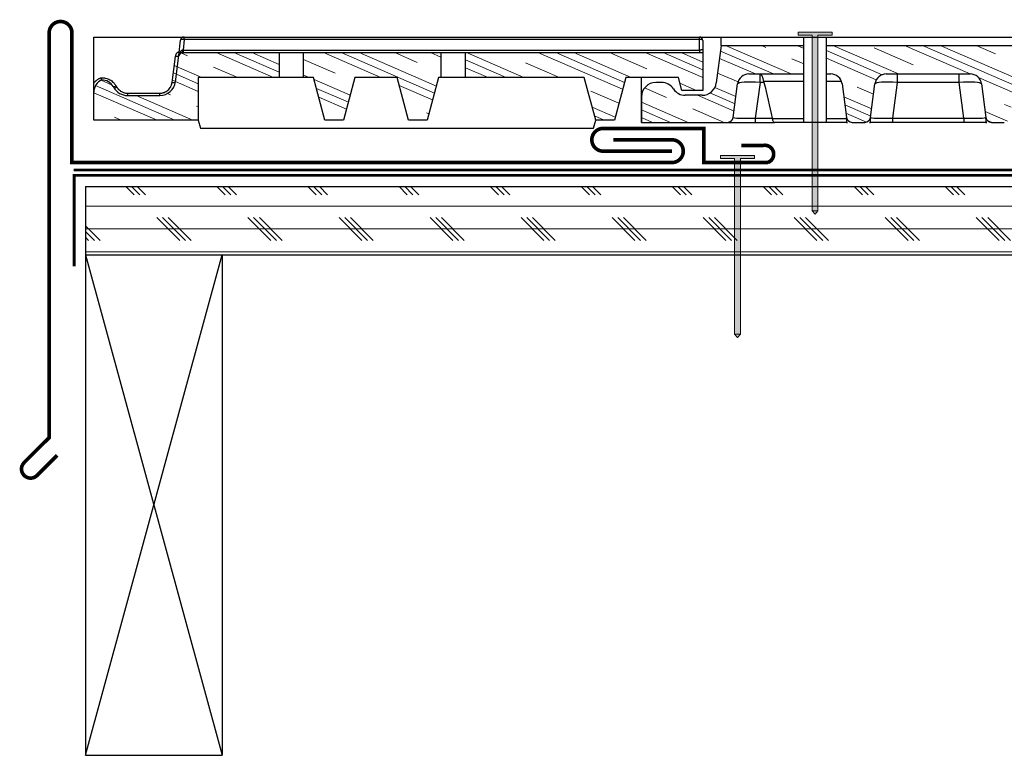
# Model space of a CAD drawing. Units: inches. Extents: x 29.2 to 52.5, y 27.2 to 35.3.
import ezdxf

# ---------------------------------------------------------------- set-up
doc = ezdxf.new("R2010")
doc.units = ezdxf.units.IN
doc.header["$LTSCALE"] = 0.375
doc.header["$MEASUREMENT"] = 0
for name, color, linetype, lineweight in [('CLAY TILE', 2, 'Continuous', 25), ('CLAY TILE HATCH', 8, 'Continuous', 5), ('DIMS', 7, 'Continuous', 13), ('DRIP EDGE', 6, 'Continuous', 15), ('FASTENER', 42, 'Continuous', 13), ('ROOF STRUCTURE HATCH', 8, 'Continuous', 9), ('WP UNDERLAYMENT', 5, 'Continuous', 13)]:
    doc.layers.add(name, color=color, linetype=linetype, lineweight=lineweight)
doc.layers.add('ROOF STRUCTURE', color=1, linetype='Continuous')

# ---------------------------------------------------------------- blocks, each defined once
blk = doc.blocks.new('FASTENER')
at = {"layer": 'FASTENER'}
h = blk.add_hatch(color=256, dxfattribs=at)
h.dxf.hatch_style = 1
edge = h.paths.add_edge_path()
edge.add_line((-0.03124995824119026, -1.960987040352556), (-0.0312500428973479, -0.03124998057418793))
edge.add_line((-0.0312500428973479, -0.03124998057418793), (-0.1875000062035994, -0.03124999403426898))
edge.add_line((-0.1875000062035994, -0.03124999403426898), (-0.1874999822495624, -2.101046447933186e-09))
edge.add_line((-0.1874999822495624, -2.101046447933186e-09), (0.1874999822495695, 2.101046447933186e-09))
edge.add_line((0.1874999822495695, 2.101046447933186e-09), (0.1875000123154891, -0.03124977011118091))
edge.add_line((0.1875000123154891, -0.03124977011118091), (0.03125000043525006, -0.03124978357126551))
edge.add_line((0.03125000043525006, -0.03124978357126551), (0.03125000043525006, -1.960987034240496))
edge.add_line((0.03125000043525006, -1.960987034240496), (7.105427357601002e-15, -2.000000002101046))
edge.add_line((7.105427357601002e-15, -2.000000002101046), (-0.03125000043523585, -1.960987034240496))
blk.add_line((0.03125000043525006, -1.960987034240496), (-0.03124995824119026, -1.960987040352556), dxfattribs=at)
blk.add_lwpolyline([(-0.03124995824119026, -1.960987040352556), (-0.0312500428973479, -0.03124998057418793), (-0.1875000062035994, -0.03124999403426898), (-0.1874999822495624, -2.101046447933186e-09), (0.1874999822495695, 2.101046447933186e-09), (0.1875000123154891, -0.03124977011118091), (0.03125000043525006, -0.03124978357126551), (0.03125000043525006, -1.960987034240496), (7.105427357601002e-15, -2.000000002101046), (-0.03125000043523585, -1.960987034240496)], dxfattribs=at)

msp = doc.modelspace()

# ---------------------------------------------------------------- hatches: boundary and pattern name
at = {"layer": 'CLAY TILE HATCH'}
h = msp.add_hatch(dxfattribs=at)
h.set_pattern_fill('CLAY', color=256, scale=2.5, angle=-23.4344950749939, style=0)
h.set_pattern_definition([(336.5655049250061, (-40.79177943227491, 5.921646728259574), (0.1864220415069943, 0.4300853228608998), []), (336.5655049250061, (-40.76070909202376, 5.993327615403057), (0.1864220415069943, 0.4300853228608998), []), (336.5655049250061, (-40.72963875177258, 6.06500850254654), (0.1864220415069943, 0.4300853228608998), []), (336.5655049250061, (-40.66749807127026, 6.208370276833506), (0.1864220415069943, 0.4300853228608998), [0.46875, -0.3125])])
edge = h.paths.add_edge_path()
edge.add_line((30.72908676361904, 34.46713093388829), (30.37537306861905, 34.46713093388829))
edge.add_arc((30.37537306861905, 34.64189243388829), 0.1747615000000035, 209.9999995869115, 270, ccw=False)
edge.add_line((30.22402516938558, 34.55451168497947), (30.21744232853141, 34.56591349998686))
edge.add_arc((30.09241943661903, 34.49373150088827), 0.1443640000000115, 29.99999958689673, 89.9999994005685)
edge.add_arc((30.14909437561904, 34.50532157288828), 0.1443640000000226, 113.1153537762957, 180)
edge.add_line((30.00473037561901, 34.50532157288828), (30.00473037561904, 34.19738683888829))
edge.add_line((30.00473037561904, 34.19738683888829), (31.15209257961903, 34.19738683888829))
edge.add_line((31.15209257961903, 34.19738683888829), (31.15209257961903, 34.6646899888883))
edge.add_line((31.15209257961903, 34.6646899888883), (32.03920872161905, 34.6646899888883))
edge.add_line((32.03920872161905, 34.6646899888883), (32.03920872161905, 34.9382332958883))
edge.add_line((32.03920872161905, 34.9382332958883), (30.97770894938683, 34.9382332958883))
edge.add_arc((30.97771381061904, 34.90021229588823), 0.03802100031083356, 90.00732563813506, 174.6549145261183)
edge.add_spline(control_points=[(30.94001778314975, 34.90517273819302), (30.93958435793503, 34.90189443673483), (30.93530067898688, 34.89914156462433), (30.92132378664835, 34.89616002904659), (30.91170613674944, 34.89594834282587), (30.90203533674001, 34.89707259350167)], knot_values=[0.0001166103227220831, 0.0001166103227220831, 0.0001166103227220831, 0.0001166103227220831, 0.5, 0.5, 1, 1, 1, 1], degree=3, periodic=0)
edge.add_line((30.90203533683414, 34.89707259349356), (30.86437040611855, 34.6109790417382))
edge.add_spline(control_points=[(30.86437040617816, 34.61097904173306), (30.87404120626365, 34.60985479105442), (30.88365885622961, 34.61006647729509), (30.89763737861376, 34.61304836066434), (30.90192142586184, 34.61580216953021), (30.90235315523621, 34.61908148093386)], knot_values=[0, 0, 0, 0, 0.5, 0.5, 1, 1, 1, 1], degree=3, periodic=0)
edge.add_line((30.90235315438824, 34.61908147882857), (30.90235399379002, 34.61908785471812))
edge.add_arc((30.72908676361904, 34.64189243388829), 0.1747615000000004, 270, 352.5021077416036, ccw=False)
h.paths.add_polyline_path([(32.30895281561903, 34.9382332958883), (32.30895281561903, 34.6646899888883), (32.41739088961904, 34.6646899888883), (32.54260439082865, 34.19738683894446), (32.74776187140943, 34.19738683894446), (32.87297537261905, 34.6646899888883), (33.12973037561904, 34.66468998874941), (33.33656411661904, 34.6646899888883), (33.46177761961903, 34.19738683888829), (33.66693509961903, 34.19738683888829), (33.7921485996088, 34.66468998885011), (33.81700399761903, 34.66468998885128), (33.81700399761903, 34.9382332958883)])
h.paths.add_polyline_path([(35.39193813360904, 34.66468998892558), (35.51715163461903, 34.19738683888829), (35.72230911661904, 34.19738683888829), (35.84752261661904, 34.6646899888883), (36.42516344561904, 34.6646899888883), (36.46282929461905, 34.52411912288829), (36.69490754061903, 34.5241191223888), (36.69490754061903, 34.9382332958883), (34.08674809161904, 34.9382332958883), (34.08674809161904, 34.664689988864)])
h = msp.add_hatch(dxfattribs=at)
h.set_pattern_fill('CLAY', color=256, scale=2.5, angle=-23.4344950749939, style=0)
h.set_pattern_definition([(336.5655049250061, (23.65530674904871, 33.96435157430096), (0.1864220415069943, 0.4300853228608998), []), (336.5655049250061, (23.68637708929987, 34.03603246144445), (0.1864220415069943, 0.4300853228608998), []), (336.5655049250061, (23.71744742955105, 34.10771334858793), (0.1864220415069943, 0.4300853228608998), []), (336.5655049250061, (23.77958811005337, 34.25107512287489), (0.1864220415069943, 0.4300853228608998), [0.46875, -0.3125])])
edge = h.paths.add_edge_path()
edge.add_line((37.80210788704705, 34.70375492749973), (37.80210788704705, 35.01625492749973))
edge.add_line((37.80210788704705, 35.01625492749973), (36.89585788704705, 35.01625492749973))
edge.add_line((36.89585788704705, 35.01625492749973), (36.84174611467598, 34.60523520996535))
edge.add_arc((36.68683285508633, 34.62562992749973), 0.1562499999999966, 269.9999999999987, 352.49999999999966, ccw=False)
edge.add_line((36.68683285508633, 34.46937992749974), (36.5013800545068, 34.46937992749973))
edge.add_arc((36.5013800545068, 34.62562992749973), 0.156249999999999, 213.3670129692294, 269.9999999999993, ccw=False)
edge.add_arc((36.24039109999914, 34.45375492749973), 0.1562500000000041, 33.36701296923122, 89.9999999999974)
edge.add_line((36.24039109999914, 34.61000492749974), (36.17710788704705, 34.61000492749973))
edge.add_arc((36.17710788704705, 34.45375492749973), 0.15625, 90, 180)
edge.add_line((36.02085788704705, 34.45375492749973), (36.02085788704705, 34.17250492749973))
edge.add_line((36.02085788704705, 34.17250492749973), (36.96604685811, 34.17250492749974))
edge.add_arc((36.96604685811, 34.23500492749974), 0.06249999999999983, 270.0000000000032, 352.4999999999947)
edge.add_line((37.02801216194587, 34.22684704048598), (37.07648972659272, 34.59507070152725))
edge.add_arc((37.20042033426444, 34.57875492749973), 0.1250000000000028, 90.00000000000159, 172.4999999999991, ccw=False)
edge.add_line((37.20042033426444, 34.70375492749974), (37.80210788704705, 34.70375492749973))
edge = h.paths.add_edge_path()
edge.add_line((44.17710788704705, 34.70274314379), (44.17710788704705, 35.01625492749973))
edge.add_line((44.17710788704704, 35.01625492749973), (38.05210788704705, 35.01625492749973))
edge.add_line((38.05210788704705, 35.01625492749973), (38.05210788704705, 34.70375492749973))
edge.add_line((38.05210788704705, 34.70375492749973), (38.09948005048634, 34.70375492749973))
edge.add_arc((38.09948005048636, 34.57875492749973), 0.1249999999999982, 7.500000000001421, 89.9999999999992, ccw=False)
edge.add_line((38.22341065815808, 34.59507070152724), (38.27188822280494, 34.22684704048598))
edge.add_arc((38.3338535266408, 34.23500492749973), 0.06250000000000283, 187.5000000000016, 269.9999999999968)
edge.add_line((38.3338535266408, 34.17250492749973), (38.47423146876671, 34.17250492749974))
edge.add_arc((38.47423146876671, 34.23500492749974), 0.06250000000000164, 269.9999999999984, 352.4999999999932)
edge.add_line((38.53619677260257, 34.22684704048598), (38.58467433724943, 34.59507070152724))
edge.add_arc((38.70860494492116, 34.57875492749973), 0.1250000000000031, 90.00000000000159, 172.4999999999995, ccw=False)
edge.add_line((38.70860494492116, 34.70375492749974), (39.63073005048637, 34.70375492749973))
edge.add_arc((39.63073005048636, 34.57875492749973), 0.1249999999999982, 7.500000000001421, 89.9999999999992, ccw=False)
edge.add_line((39.75466065815808, 34.59507070152724), (39.80313822280494, 34.22684704048598))
edge.add_arc((39.8651035266408, 34.23500492749973), 0.06250000000000283, 187.5000000000016, 269.9999999999968)
edge.add_line((39.8651035266408, 34.17250492749973), (40.00548146876671, 34.17250492749974))
edge.add_arc((40.00548146876671, 34.23500492749974), 0.06249999999999874, 270.0000000000032, 352.4999999999957)
edge.add_line((40.06744677260256, 34.22684704048598), (40.11592433724942, 34.59507070152725))
edge.add_arc((40.23985494492116, 34.57875492749974), 0.1250000000000017, 90.00000000000159, 172.4999999999995, ccw=False)
edge.add_line((40.23985494492114, 34.70375492749974), (41.78698005048634, 34.70375492749973))
edge.add_arc((41.78698005048636, 34.57875492749973), 0.1250000000000015, 7.500000000002672, 90, ccw=False)
edge.add_line((41.91091065815808, 34.59507070152724), (41.95938822280494, 34.22684704048598))
edge.add_arc((42.0213535266408, 34.23500492749973), 0.06250000000000283, 187.5000000000016, 269.9999999999968)
edge.add_line((42.0213535266408, 34.17250492749973), (42.16173146876671, 34.17250492749974))
edge.add_arc((42.16173146876671, 34.23500492749974), 0.06249999999999874, 270.0000000000032, 352.4999999999957)
edge.add_line((42.22369677260256, 34.22684704048598), (42.27217433724942, 34.59507070152725))
edge.add_arc((42.39610494492116, 34.57875492749974), 0.1250000000000017, 90.00000000000159, 172.4999999999995, ccw=False)
edge.add_line((42.39610494492116, 34.70375492749974), (43.58385505048637, 34.70375492749973))
edge.add_arc((43.58385505048636, 34.57875492749973), 0.1249999999999978, 7.500000000001194, 89.99999999999841, ccw=False)
edge.add_line((43.70778565815808, 34.59507070152724), (43.75626322280494, 34.22684704048598))
edge.add_arc((43.8182285266408, 34.23500492749973), 0.06250000000000286, 187.5000000000019, 269.9999999999968)
edge.add_line((43.8182285266408, 34.17250492749973), (43.95860646876671, 34.17250492749974))
edge.add_arc((43.95860646876671, 34.23500492749974), 0.06249999999999975, 270, 352.4999999999948)
edge.add_line((44.02057177260256, 34.22684704048598), (44.06904933723457, 34.59507070141449))
edge.add_arc((44.19297994492116, 34.57875492749973), 0.1250000000000028, 97.29490838702662, 172.5000000521317, ccw=False)
edge = h.paths.add_edge_path()
edge.add_line((44.42710788704705, 35.01625492749973), (44.42710788704705, 34.70375492749974))
edge.add_line((44.42710788704705, 34.70375492749974), (45.52135505048637, 34.70375492749973))
edge.add_arc((45.52135505048636, 34.57875492749973), 0.1249999999999988, 7.500000000001592, 90, ccw=False)
edge.add_line((45.64528565815808, 34.59507070152724), (45.69376322280494, 34.22684704048598))
edge.add_arc((45.7557285266408, 34.23500492749973), 0.06250000000000276, 187.5000000000011, 269.9999999999968)
edge.add_line((45.7557285266408, 34.17250492749973), (45.89610646876671, 34.17250492749974))
edge.add_arc((45.89610646876671, 34.23500492749974), 0.06249999999999975, 270, 352.4999999999948)
edge.add_line((45.95807177260256, 34.22684704048598), (46.00654933724942, 34.59507070152725))
edge.add_arc((46.13047994492116, 34.57875492749974), 0.1250000000000017, 90.00000000000159, 172.4999999999995, ccw=False)
edge.add_line((46.13047994492116, 34.70375492749974), (46.36460788704705, 34.70375492749974))
edge.add_arc((46.36460788704705, 34.61000492749974), 0.09374999999999999, 0, 90, ccw=False)
edge.add_line((46.45835788704705, 34.61000492749974), (46.45835788704705, 34.57875492749973))
edge.add_arc((46.55210788704705, 34.57875492749973), 0.09374999999999968, 179.9999999999998, 270)
edge.add_line((46.55210788704705, 34.48500492749973), (46.77085788704705, 34.48500492749973))
edge.add_line((46.77085788704705, 34.48500492749973), (46.77085788704705, 35.01625492749973))
edge.add_line((46.77085788704705, 35.01625492749973), (44.42710788704705, 35.01625492749973))
at = {"layer": 'ROOF STRUCTURE HATCH'}
h = msp.add_hatch(dxfattribs=at)
h.set_pattern_fill('CORK', color=256, scale=2, style=0)
h.set_pattern_definition([(0, (-67.17742101935869, 0), (0, 0.25), []), (135, (-67.05242101935869, -0.125), (-0.4999999991609843, -0.4999999991609842), [0.353553392, -0.353553392]), (135, (-66.98992101935869, -0.125), (-0.4999999991609843, -0.4999999991609842), [0.353553392, -0.353553392]), (135, (-66.92742101935869, -0.125), (-0.4999999991609843, -0.4999999991609842), [0.353553392, -0.353553392])])
h.paths.add_polyline_path([(52.43577929384635, 32.71635786672171), (52.43577929384635, 33.46635786672172), (29.91407308827112, 33.46635786672171), (29.91407308827112, 32.71635786672171)])

# ---------------------------------------------------------------- linework, layer by layer
at = {"layer": 'CLAY TILE'}
for p, q in [((30.00473037561904, 34.6037775897027), (30.00473037561899, 35.11000492865838)), ((30.00473037561899, 35.11000492865838), (36.65688654061903, 35.11000492865838)), ((30.94001808606381, 34.90517503560937), (30.95802441698891, 35.07694667570009)), ((30.9957201388036, 35.08182449023032), (30.98516211381551, 34.9666283088883)), ((30.9957201388036, 35.08182449023032), (30.99572013961903, 35.11000492865838)), ((33.12973037561903, 35.08182449054223), (30.9957201388036, 35.08182449023032)), ((36.65688654061903, 35.08182448696529), (33.12973037561903, 35.08182448748806)), ((36.02085783354367, 35.11000492865838), (46.77085764862847, 35.11000492865838)), ((36.65688654061905, 34.9666283088883), (36.65688654061903, 35.11000492865838)), ((36.69490754063229, 35.07198392805551), (36.69490754061903, 34.97654379602312)), ((36.89585812546563, 35.01625492749973), (36.89585812546563, 35.11000492865838)), ((37.80210788704705, 34.17250490790529), (37.80210788704705, 35.11000492865839)), ((38.05210788704705, 34.17250490790529), (38.05210788704705, 35.11000492865838)), ((30.97771381061904, 34.9382332958883), (36.69490754061903, 34.9382332958883)), ((30.98432600546585, 34.9634408328883), (30.98473964588749, 34.96658274443426)), ((30.98516211381551, 34.9666283088883), (33.12973037561904, 34.96662830871767)), ((32.03920872161905, 34.93823329587293), (32.03920872161905, 34.6646899888883)), ((32.30895281561903, 34.6646899888883), (32.30895281561903, 34.938233295869)), ((33.12973037561904, 34.96662830874445), (36.65688654061905, 34.9666283088883)), ((33.81700399761903, 34.9382332958883), (33.81700399761903, 34.6646899890106)), ((34.08674809161904, 34.6646899890106), (34.08674809161904, 34.9382332958883)), ((36.69490754067214, 34.97654379596308), (36.69348036075187, 34.97467265129247)), ((36.69513181522556, 34.97052158898282), (36.69420954322535, 34.97465257888965)), ((36.69490754061903, 34.9382332958883), (36.69490754061903, 34.5241191223888)), ((36.89585812546563, 35.01625492749973), (36.84174637723583, 34.60523521563452)), ((36.89585812546563, 35.01625492749973), (37.80210788704705, 35.01625492749973)), ((38.05210788704705, 35.01625492749973), (44.17710788704705, 35.01625492749973)), ((30.86437040611623, 34.61097904172062), (30.90203533674529, 34.8970725928187)), ((30.90235315457512, 34.61908148024805), (30.9400180852549, 34.90517503242237)), ((32.41739088961904, 34.6646899888883), (31.15209257961903, 34.6646899888883)), ((31.15209257961903, 34.6646899888883), (31.15209257961903, 34.19738683888829)), ((32.54260439082865, 34.19738683894446), (32.41739088961904, 34.6646899888883)), ((32.87297537261905, 34.6646899888883), (32.74776187140943, 34.19738683894446)), ((33.12973037561904, 34.66468998874941), (32.87297537261905, 34.6646899888883)), ((33.33656411661904, 34.6646899888883), (33.12973037561904, 34.66468998881886)), ((33.46177761961903, 34.19738683888829), (33.33656411661904, 34.6646899888883)), ((33.79214859961903, 34.6646899888883), (33.66693509961903, 34.19738683888829)), ((35.39193813360902, 34.66468998892558), (33.79214859960879, 34.66468998885011)), ((35.51715163461903, 34.19738683888829), (35.39193813361903, 34.6646899888883)), ((35.84752261661904, 34.6646899888883), (35.72230911661904, 34.19738683888829)), ((36.42516344561904, 34.6646899888883), (35.84752261661904, 34.6646899888883)), ((36.02085783354367, 34.17250490790529), (36.02085783354367, 34.6646899888883)), ((36.24039124414164, 34.61000494386754), (36.17710765519906, 34.61000494386754)), ((36.46282929461905, 34.52411912288829), (36.42516344561904, 34.6646899888883)), ((37.2004202604712, 34.70375491752652), (37.80210788704705, 34.70375491752652)), ((37.32223959987045, 34.6111073144662), (37.27059534313599, 34.21882874610169)), ((37.32223959987045, 34.6111073144662), (37.32223959987045, 34.703408531528)), ((37.36584749610831, 34.6111073144662), (37.32223959987045, 34.6111073144662)), ((38.05210788704705, 34.70375491752652), (38.09948006112231, 34.70375491752652)), ((38.70860491779333, 34.70375491752652), (39.63072998532586, 34.70375491752652)), ((38.8304242571926, 34.6111073144662), (38.77877970712817, 34.21882874610169)), ((38.8304242571926, 34.70375491752652), (38.8304242571926, 34.6111073144662)), ((39.5089106459266, 34.6111073144662), (38.8304242571926, 34.6111073144662)), ((39.5089106459266, 34.6111073144662), (39.5089106459266, 34.70375491752652)), ((39.56055519599102, 34.21882874610169), (39.5089106459266, 34.6111073144662)), ((30.00473037561904, 34.19738683888829), (30.00473037561904, 34.50532157276491)), ((30.21744232798198, 34.56591350093851), (30.22402516997898, 34.55451168395167)), ((30.25062019425426, 34.57196578798845), (30.25720303720269, 34.56056397069763)), ((36.69490754061903, 34.5241191223888), (36.46282929461905, 34.52411912288829)), ((37.0280120654787, 34.22684706680671), (37.07648982545948, 34.59507070972242)), ((38.22341078946398, 34.59507070972242), (38.27188825611481, 34.22684706680671)), ((38.53619672280085, 34.22684706680671), (38.58467448278163, 34.59507070972242)), ((39.75466071366751, 34.59507070972242), (39.80313818031835, 34.22684706680671)), ((30.37537306837712, 34.49233847088829), (30.72908676342642, 34.49233847088829)), ((30.37537306861905, 34.46713093388829), (30.72908676368628, 34.46713093388829)), ((36.02085783354367, 34.45375493888093), (36.02085783354367, 34.17250490790529)), ((36.68683296680877, 34.46937992837972), (36.50137980251288, 34.46937992837972)), ((31.15209257961903, 34.19738683888829), (30.00473037561904, 34.19738683888829)), ((31.1520925796483, 34.19738683886301), (31.17550648650877, 34.11000494988964)), ((32.74776187140943, 34.19738683894446), (32.54260439082865, 34.19738683894446)), ((33.66693509961903, 34.19738683888829), (33.46177761961903, 34.19738683888829)), ((35.49373772783461, 34.11000494991014), (35.51715163421897, 34.19738683922014)), ((35.72230911661904, 34.19738683888829), (35.51715163461903, 34.19738683888829)), ((37.27059534313599, 34.21882874610169), (37.27059534313599, 34.17250490790529)), ((37.27059534313599, 34.21882874610169), (37.4562374119163, 34.21882874610169)), ((38.28011645439529, 34.16434703547906), (38.27188825611481, 34.22684706680671)), ((38.53619672280085, 34.22684706680671), (38.52796852452037, 34.16434703547906)), ((38.77877970712817, 34.21882874610169), (38.77877970712817, 34.17250490790529)), ((38.77877970712817, 34.21882874610169), (39.56055519599102, 34.21882874610169)), ((39.56055519599102, 34.21882874610169), (39.56055519599102, 34.17250490790529)), ((39.8113665252638, 34.16434703547906), (39.80313818031835, 34.22684706680671)), ((31.17550648650877, 34.11000494988964), (32.63577499082664, 34.11000494984707)), ((32.63577499082664, 34.11000494984707), (33.12973037561904, 34.11000494988829)), ((33.12973037561904, 34.11000494988829), (35.49373772783461, 34.11000494991014)), ((36.02085783354367, 34.17250490790529), (37.48171370427867, 34.17250490790529)), ((36.52335612851754, 34.11000494991014), (36.39943478673413, 34.11000494991014)), ((38.33385362028563, 34.17250490790529), (38.47423135863003, 34.17250490790529)), ((39.81029249767106, 34.17250490790529), (38.52904240544813, 34.17250490790529)), ((39.86510354448918, 34.17250490790529), (40.00548142949854, 34.17250490790529))]:
    msp.add_line(p, q, dxfattribs=at)
for centre, radius, start, end in [((30.99572013961903, 35.07198392865838), 0.0380210000000009, 89.99999194479999, 172.4999835517472), ((30.98190380042096, 35.0405020066791), 0.04357107817284896, 71.51243450512655, 123.2337367882203), ((36.65688654061903, 35.07198392865838), 0.03802100001326724, 359.9999876669688, 90), ((36.66575505958361, 35.03771860180752), 0.04498866228479624, 49.60930817221715, 101.3690544508181), ((30.97771381061904, 34.90021229588823), 0.03802100031083253, 90, 172.499999788469), ((30.14909437561904, 34.50532157288826), 0.1443640000000307, 113.1153542372629, 180.0000000489592), ((30.09241943661903, 34.49373150088827), 0.1443640000000106, 30.0000000230251, 89.99999982452864), ((30.72908676361904, 34.64189243388829), 0.1747615000000025, 270.0000000220402, 352.4999998300254), ((36.17710788704705, 34.45375492749973), 0.1562500000000071, 90, 180), ((36.24039109999914, 34.45375492749973), 0.1562500000000071, 33.36701296923331, 90), ((37.20042033426446, 34.57875492749974), 0.1250000000000046, 90.00000000000318, 172.5000000000011), ((38.09948005048636, 34.57875492749974), 0.1250000000000011, 7.49999999999886, 90), ((38.70860494492116, 34.57875492749974), 0.125, 90, 172.5000000000011), ((39.63073005048636, 34.57875492749974), 0.125, 7.49999999999886, 90), ((30.37537306861905, 34.64189243388829), 0.1747615000000025, 209.9999999760103, 270.0000000000008), ((36.5013800545068, 34.62562992749974), 0.15625, 213.3670129692333, 270.0000000000008), ((36.68683285508633, 34.62562992749974), 0.1562500000000014, 270.0000000000008, 352.4999999999994), ((36.96604685811001, 34.23500492749974), 0.06249999999999969, 270.0000000000008, 352.4999999999954), ((38.3338535266408, 34.23500492749974), 0.06250000000000322, 187.5000000000058, 270.0000000000008), ((38.47423146876671, 34.23500492749974), 0.06250000000000322, 270.0000000000008, 352.4999999999962), ((39.8651035266408, 34.23500492749974), 0.06249999999999617, 187.5000000000067, 270.0000000000008)]:
    msp.add_arc(centre, radius, start, end, dxfattribs=at)
for centre, major_axis, ratio, start_param, end_param in [((37.32649895433696, 34.57875492749974), (0.2500359133116698, -0.01604301151469656), 0.1278126196326526, 1.596031853055009, 3.133039086268337), ((38.83468356499366, 34.57875492749974), (0.2500359133116698, -0.01604301151469656), 0.1278126196326535, 1.596031853055009, 3.133039086268323), ((39.50465143041384, 34.57875492749974), (0.2500359133116698, 0.01604301151469656), 0.1278126196326526, 0.008553567321457569, 1.545560800534784), ((37.28124340829131, 34.23500492749974), (0.2532393745967632, 0.008321709405343821), 0.06248871642465044, 3.131268112604017, 4.668275345816736), ((38.78942801894801, 34.23500492749974), (0.2532393745967632, 0.008321709405343821), 0.06248871642464997, 3.131268112604024, 4.668275345816736), ((39.5499069764595, 34.23500492749974), (0.2532393745967667, -0.008321709405350935), 0.06248871642464902, 4.756502614952662, 6.293509848165797)]:
    msp.add_ellipse(centre, major_axis=major_axis, ratio=ratio, start_param=start_param, end_param=end_param, dxfattribs=at)
for points, knots in [([(30.90203533661904, 34.89707259296019), (30.90419306439544, 34.9059485020402), (30.90847081844741, 34.92354523340138), (30.92484212950939, 34.94483137014301), (30.93996632254758, 34.9526127088349), (30.94672089307171, 34.95608790918666)], [0, 0, 0, 0, 0.3603006136767072, 0.7143057743144217, 1, 1, 1, 1]), ([(30.98139864661903, 34.96622240488829), (30.97908844461904, 34.9660013308883), (30.97675833561903, 34.9654228978883), (30.97444587661904, 34.96449642988829), (30.97213341861903, 34.96356996288829), (30.96983869261904, 34.96229549288829), (30.96759868861904, 34.9606935648883), (30.96535868361904, 34.9590916358883), (30.96317347961904, 34.95716230488829), (30.96107829861904, 34.95493667088829), (30.95898311761903, 34.9527110358883), (30.95697803461903, 34.95018917688829), (30.95509536861903, 34.9474117418883), (30.95321270361904, 34.94463430788829), (30.95145252161904, 34.94160139588829), (30.94984319561903, 34.9383618948883), (30.94823386961904, 34.9351223938883), (30.94677545761903, 34.93167641688829), (30.94549146561904, 34.9280795108883), (30.94420747461904, 34.9244826048883), (30.94309794861903, 34.9207348948883), (30.94218077461904, 34.91689679288829), (30.94126360061905, 34.9130586908883), (30.94053880961904, 34.9091303288883), (30.94001808461903, 34.9051750318883)], [6.414085001000326, 6.414085001000326, 6.414085001000326, 6.414085001000326, 6.59407208019105, 6.59407208019105, 6.59407208019105, 6.77405915930297, 6.77405915930297, 6.77405915930297, 6.95404623841489, 6.95404623841489, 6.95404623841489, 7.134033317526809, 7.134033317526809, 7.134033317526809, 7.314020396638729, 7.314020396638729, 7.314020396638729, 7.49400747575065, 7.49400747575065, 7.49400747575065, 7.67399455486256, 7.67399455486256, 7.67399455486256, 7.853981633974479, 7.853981633974479, 7.853981633974479, 7.853981633974479]), ([(30.97771381062206, 34.9382332958883), (30.97812769362181, 34.93823329588827), (30.97854150162161, 34.93891149688825), (30.97893378362149, 34.94023274688825), (30.97932606662136, 34.94155399588825), (30.97969668062131, 34.94351780788826), (30.98002641562132, 34.9460223928883), (30.98035615062131, 34.94852697788833), (30.98064488462138, 34.95157141588837), (30.98087765362153, 34.95499790488842), (30.98111042262165, 34.95842439388847), (30.98128714062185, 34.96223167388853), (30.98139864662208, 34.96622240488859)], [0, 0, 0, 0, 0.25, 0.25, 0.25, 0.5, 0.5, 0.5, 0.7500000000000001, 0.7500000000000001, 0.7500000000000001, 1, 1, 1, 1]), ([(30.98516211059606, 34.96662830885996), (30.98453104175849, 34.96655454035168), (30.98327675624368, 34.96640792120988), (30.98202206504997, 34.96628398507877), (30.98139864680306, 34.96622240494976)], [0, 0, 0, 0, 0.5031301327273452, 1, 1, 1, 1]), ([(30.98516210961905, 34.96662830904445), (30.98516210961905, 34.95855504757365), (30.98516210961905, 34.95123809281698), (30.98516210961905, 34.9410619701678), (30.98516210961905, 34.93823329494898), (30.98516210961905, 34.9382332958883)], [0, 0, 0, 0, 0.5, 0.5, 1, 1, 1, 1]), ([(36.69348036075187, 34.97467265129247), (36.69313727065441, 34.97402254653492), (36.69213837046055, 34.97212977908648), (36.68589870379376, 34.96992483895126), (36.67819005294492, 34.96825256312804), (36.67152743793211, 34.96732838636698), (36.66437651549123, 34.96674154205706), (36.65936362612394, 34.96666575750089), (36.65688654061905, 34.96662830907308)], [0, 0, 0, 0, 0.1536723186108684, 0.4474139883015586, 0.5927982882972997, 0.7287434101162247, 0.8659603837864551, 1, 1, 1, 1]), ([(36.65688654061905, 34.96662830903184), (36.65688654061903, 34.95855504756389), (36.65688654061905, 34.95123809281056), (36.65688654061903, 34.94106197016629), (36.65688654061905, 34.93823329494898), (36.65688654061905, 34.9382332958883)], [0, 0, 0, 0, 0.5, 0.5, 1, 1, 1, 1]), ([(36.69490754061903, 34.97654379599653), (36.69490754061903, 34.97424603478724), (36.69490754061903, 34.9696514331984), (36.69490754061903, 34.96285877464377), (36.69490754061903, 34.95747252337267), (36.69490754061903, 34.95348622076288), (36.69490754061903, 34.94997762471532), (36.69490754061903, 34.94622350368851), (36.69490754061903, 34.94266477390611), (36.69490754061903, 34.94013358623959), (36.69490754061903, 34.93853619122817), (36.69490754061903, 34.93833328052624), (36.69490754061903, 34.9382332958883)], [0, 0, 0, 0, 0.1251598251567841, 0.25026949240948, 0.3787631374019287, 0.4408564727780552, 0.5005497235377753, 0.6113550618680388, 0.7154670830662445, 0.8140225347023481, 0.9083592469100972, 1, 1, 1, 1]), ([(30.94001808584304, 34.90517503251659), (30.93958635633874, 34.90189572115628), (30.93530230902687, 34.8991419123427), (30.92132378664835, 34.89616002904659), (30.91170613674944, 34.89594834282587), (30.90203533674001, 34.89707259350167)], [0, 0, 0, 0, 0.5, 0.5, 1, 1, 1, 1]), ([(30.00473054666464, 34.60377747288273), (30.00648606493161, 34.60598999744407), (30.00998457499811, 34.61039925913957), (30.01561461321123, 34.6167022931144), (30.02149654302765, 34.62273972902317), (30.0276588803932, 34.62849195232458), (30.03409422665334, 34.6339640227853), (30.04188712220135, 34.63999309753853), (30.05118132675248, 34.64637059594439), (30.06211351781239, 34.65277976639073), (30.07344493083934, 34.65847943569813), (30.08131561456995, 34.66160217838221), (30.08524752565115, 34.66316218853932)], [0, 0, 0, 0, 0.0849379669378888, 0.1692698606183313, 0.2531733368247895, 0.3368287808253861, 0.4204181836582695, 0.504123967117889, 0.6287203904850162, 0.7529840591437813, 0.8765997023481795, 1, 1, 1, 1]), ([(30.08524752397549, 34.66316217339193), (30.08800167084993, 34.663234031546), (30.0935098267278, 34.66337774425696), (30.10178018033924, 34.66311865359951), (30.11140718514898, 34.66241183516992), (30.12235590592049, 34.66097482863486), (30.13859445672762, 34.65771168204163), (30.15843431469411, 34.65155635750413), (30.18098635429629, 34.64104238864283), (30.2018929564016, 34.62756322293797), (30.21760219921527, 34.61411264464338), (30.22899012008411, 34.60216225683948), (30.23690766505711, 34.5926088096629), (30.24422087622586, 34.58256514993435), (30.24848429295867, 34.57550353884859), (30.25062019465495, 34.57196578778137)], [0, 0, 0, 0, 0.04090557751656643, 0.0818091073241637, 0.1228053400242111, 0.1842604155594316, 0.2458063666284009, 0.3692196118590338, 0.4933641923910275, 0.6184267210978079, 0.744517533596042, 0.8078991560912082, 0.8717483248934895, 0.9357480191177517, 1, 1, 1, 1]), ([(30.09239222208283, 34.63809485284258), (30.09231012755695, 34.63812988322162), (30.09214131509309, 34.63820191682596), (30.09178280992129, 34.63880162619511), (30.09129432862805, 34.63991075977657), (30.09059834715477, 34.64185517969992), (30.0894037432685, 34.64577399586401), (30.08787594114003, 34.6515827869008), (30.08649810860317, 34.65749535402391), (30.08571829959332, 34.66099320201308), (30.08540193771837, 34.6624507538714), (30.08524752397549, 34.6631621734693)], [0, 0, 0, 0, 0.07883094485924445, 0.1621015029493704, 0.2498416333916991, 0.3645073965654812, 0.4997034501962886, 0.7489058374651265, 0.8987335451428887, 0.9505726398799317, 1, 1, 1, 1]), ([(30.72908676361904, 34.49233847088829), (30.73113554365001, 34.49236517925132), (30.73522950840266, 34.49241854910811), (30.74135567278959, 34.49284792223899), (30.74745707200848, 34.49353354441423), (30.75554469461756, 34.49481908314979), (30.76554533308568, 34.49710603072675), (30.7811527375685, 34.50219566758418), (30.79972771241965, 34.51118203968584), (30.81964536360406, 34.52573642421763), (30.83662802536937, 34.54360612039957), (30.84785244084737, 34.56075015381475), (30.85490202801868, 34.57548746449988), (30.85916191712344, 34.58700589858586), (30.86245500121507, 34.59885664079143), (30.86373110077501, 34.60693294601005), (30.86437040561905, 34.6109790417931)], [0, 0, 0, 0, 0.03040925831805036, 0.06076515283606872, 0.09113723688915992, 0.1215949529012151, 0.1824836599468833, 0.243659536586611, 0.3665269878415762, 0.4906415801955815, 0.6161433870470492, 0.7429930676652396, 0.8068704013957227, 0.8711014806441348, 0.935423966592476, 1, 1, 1, 1]), ([(30.86437040617816, 34.61097904173306), (30.87404120626365, 34.60985479105442), (30.88365885622961, 34.61006647729509), (30.89763737861376, 34.61304836066434), (30.90192142586184, 34.61580216953021), (30.90235315523621, 34.61908148093386)], [0, 0, 0, 0, 0.5, 0.5, 1, 1, 1, 1]), ([(37.32223968262283, 34.70340854230636), (37.32114814268223, 34.70362729456985), (37.32007424377947, 34.70374208058769), (37.31902384632878, 34.70375390710301), (37.31896341922778, 34.70375458745695), (37.31890314416831, 34.70375492749974), (37.31884279292724, 34.70375492749974)], [0, 0, 0, 0, 0.0002390022788373044, 0.0002390022788373044, 0.0002390022788373044, 0.0002527515647254202, 0.0002527515647254202, 0.0002527515647254202, 0.0002527515647254202]), ([(37.3640835202441, 34.6205066287776), (37.36240471919107, 34.63235318302587), (37.36009238685904, 34.64317148406784), (37.35577230792733, 34.65797038370813), (37.35419268942015, 34.66263152038378), (37.35085695672247, 34.67118898882173), (37.34908978026257, 34.67512462665247), (37.34536579967017, 34.68232391837097), (37.3433974491476, 34.68559840196087), (37.33938520280926, 34.69130100024579), (37.337330728684, 34.69375459674632), (37.33103068803164, 34.69995417429924), (37.32662311732657, 34.70253007123298), (37.32223968262284, 34.70340854230637)], [0, 0, 0, 0, 0.2500000000000009, 0.2500000000000009, 0.3750000000000014, 0.3750000000000014, 0.5000000000000019, 0.5000000000000019, 0.6250000000000023, 0.6250000000000023, 0.7500000000000029, 0.7500000000000029, 1, 1, 1, 1]), ([(37.80210788704706, 34.62036472470178), (37.79012076452209, 34.62036612209351), (37.77814493986047, 34.6203677195431), (37.74733282429025, 34.6203723464072), (37.72860639381975, 34.62037566007977), (37.69174402475034, 34.62038313095795), (37.67355377528789, 34.6203872960745), (37.61969647131205, 34.62040097882124), (37.58473934636644, 34.62041168431334), (37.53375131433186, 34.62042971781659), (37.51694662831411, 34.62043607982521), (37.48419438948782, 34.62044924417918), (37.46822475449861, 34.62045605146263), (37.4215207352733, 34.6204769982895), (37.39198521030479, 34.62049166414738), (37.3640835202441, 34.6205066287776)], [0.4603254506002795, 0.4603254506002795, 0.4603254506002795, 0.4603254506002795, 0.5000000000000006, 0.5000000000000006, 0.5625000000000001, 0.5625000000000001, 0.6249999999999996, 0.6249999999999996, 0.749999999999999, 0.749999999999999, 0.8124999999999988, 0.8124999999999988, 0.8749999999999986, 0.8749999999999986, 1, 1, 1, 1]), ([(38.21733995090275, 34.62039677993018), (38.18134742984774, 34.62038699894075), (38.14468779936825, 34.62037887408572), (38.08910988074923, 34.6203695218661), (38.07068853309205, 34.6203668907638), (38.05210788704705, 34.62036472478739)], [0, 0, 0, 0, 0.1249999999999993, 0.1249999999999993, 0.1861836339610408, 0.1861836339610408, 0.1861836339610408, 0.1861836339610408]), ([(30.00473037561904, 34.50532157347663), (30.00473037561904, 34.50922920469569), (30.00473037561904, 34.51657771909931), (30.00473037561904, 34.52795716401985), (30.00473037561904, 34.53911660507144), (30.00473037561904, 34.55105319180739), (30.00473037561904, 34.56307227130947), (30.00473037561904, 34.57467555939507), (30.00473037561904, 34.58511831378495), (30.00473037561904, 34.5944177293101), (30.00473037561904, 34.60071594587715), (30.00473037561904, 34.60377747289728)], [0, 0, 0, 0, 0.1330166912162069, 0.2501451689086612, 0.3827318589276191, 0.500189362553996, 0.6307911330994566, 0.7503468689819637, 0.8383593977233301, 0.921427428518381, 1, 1, 1, 1]), ([(30.25062019506604, 34.57196578855662), (30.2427688902607, 34.5679630903337), (30.23494818643483, 34.56508591301586), (30.22293281626634, 34.56289407600388), (30.21878498068805, 34.56358795915121), (30.21744232843395, 34.56591350094143)], [0, 0, 0, 0, 0.5, 0.5, 1, 1, 1, 1]), ([(30.22402516970045, 34.55451168540908), (30.22536782100685, 34.552186142788), (30.22951565623931, 34.55149225900686), (30.2415310267551, 34.55368409548817), (30.24935173125584, 34.55656127290812), (30.25720303677955, 34.56056397146554)], [0, 0, 0, 0, 0.5, 0.5, 1, 1, 1, 1]), ([(30.25720303659221, 34.56056397088767), (30.25842737673273, 34.55851497429008), (30.2608675011091, 34.55443129984417), (30.26492998197799, 34.5485523148888), (30.26926721802652, 34.54288997640739), (30.2739092185768, 34.53745934141185), (30.28126724399612, 34.52970582682063), (30.29200420766049, 34.52026336520833), (30.30689267547388, 34.5103212201919), (30.3229479560331, 34.50237869353488), (30.33804881870321, 34.49725508070878), (30.35162934710927, 34.49425047943046), (30.36345309368253, 34.49263586644161), (30.37139496228554, 34.49243772203199), (30.37537306867501, 34.49233847088829)], [0, 0, 0, 0, 0.05153081813789705, 0.1027015298382597, 0.1536462523115009, 0.2045008907805851, 0.2554020720415304, 0.3814398780137901, 0.5066207071385593, 0.6307561911812101, 0.754291091255672, 0.8363703248132989, 0.9180373928471974, 1, 1, 1, 1]), ([(30.37537306861905, 34.49233847087131), (30.37537306861905, 34.48500806892203), (30.37537306861905, 34.4785336936066), (30.37537306861905, 34.46958492520509), (30.37537306861905, 34.46713093389309), (30.37537306861905, 34.46713093388829)], [0, 0, 0, 0, 0.5, 0.5, 1, 1, 1, 1]), ([(30.72908676361904, 34.46713093388829), (30.72908676361904, 34.46713093389309), (30.72908676361903, 34.46958492520509), (30.72908676361904, 34.4785336936066), (30.72908676361903, 34.48500806892203), (30.72908676361904, 34.49233847087131)], [0, 0, 0, 0, 0.5, 0.5, 1, 1, 1, 1]), ([(37.45707527968244, 34.21431687370474), (37.48368954862585, 34.21430425978856), (37.51222750617098, 34.21429171367671), (37.55789611163446, 34.2142738016909), (37.57360069031409, 34.21426798510172), (37.60550801778826, 34.21425694577788), (37.62176618276334, 34.21425170039965), (37.67143808424246, 34.21423694110088), (37.70574318099037, 34.21422840313073), (37.75903150608618, 34.21421815592657), (37.77713790373475, 34.2142151651958), (37.79757496694436, 34.21421237286341), (37.79984048270948, 34.21421207126333), (37.80210788704705, 34.21421177738819)], [0, 0, 0, 0, 0.125, 0.125, 0.1874999999999999, 0.1874999999999999, 0.2499999999999997, 0.2499999999999997, 0.3749999999999995, 0.3749999999999995, 0.4374999999999993, 0.4374999999999993, 0.4452848083776646, 0.4452848083776646, 0.4452848083776646, 0.4452848083776646]), ([(37.45707527968244, 34.21431687370474), (37.45798658057748, 34.20793102325008), (37.45927703468818, 34.2021395384926), (37.46258118796215, 34.19166564084367), (37.4645237203268, 34.18722456515678), (37.46892090041934, 34.17991614237864), (37.47131080347055, 34.17716378533928), (37.4763748855292, 34.1734448662933), (37.47906096627909, 34.17250492749973), (37.48171383095275, 34.17250492749974)], [0, 0, 0, 0, 0.25, 0.25, 0.5, 0.5, 0.75, 0.75, 1, 1, 1, 1]), ([(38.05210788704705, 34.21421177746203), (38.05802617482909, 34.21421254448528), (38.06393702468191, 34.21421336484619), (38.08787727150023, 34.21421690609615), (38.10591320626207, 34.21422008378781), (38.14130676250129, 34.2142272771454), (38.15870512789187, 34.21423129469635), (38.2100188884313, 34.21424445926499), (38.24306935413231, 34.21425472368282), (38.27489464868433, 34.2142660579521)], [0.729544012154087, 0.729544012154087, 0.729544012154087, 0.729544012154087, 0.7500000000000004, 0.7500000000000004, 0.8125000000000003, 0.8125000000000003, 0.8750000000000002, 0.8750000000000002, 1, 1, 1, 1]), ([(38.27904257346753, 34.17250490790529), (38.27699778118123, 34.17250490790529), (38.24780917346724, 34.17250490790529), (38.18338934445065, 34.17250490790529), (38.08626016390699, 34.17250490790529), (37.98367630311926, 34.17250490790529), (37.88026277030608, 34.17250490790529), (37.778010126988, 34.17250490790529), (37.68025576159963, 34.17250490790529), (37.5766895102488, 34.17250490790529), (37.51646902575872, 34.17250490790529), (37.48171370427867, 34.17250490790529)], [0, 0, 0, 0, 0.008938755438826095, 0.1275972272121476, 0.2462556457507278, 0.3649146226375203, 0.4835737417701749, 0.6005641021701337, 0.7192735943984351, 0.8379830956651985, 1, 1, 1, 1])]:
    msp.add_open_spline(points, degree=3, knots=knots, dxfattribs=at)
for points in [[(30.09239247766626, 34.6380954983711), (30.09241080147891, 34.63809550179294), (30.09241987375149, 34.63809550088763), (30.09241987307463, 34.63809550088764)], [(37.3640835202441, 34.6205066287776), (37.36452558163318, 34.6173871976709), (37.36511610939699, 34.61425392013275), (37.36584747277202, 34.61110730813753)], [(37.36584747277202, 34.61110730813753), (37.39622725374759, 34.48040157895792), (37.4264425798906, 34.34965996669219), (37.45623745013364, 34.21882873718084)], [(37.45623745013364, 34.21882873718084), (37.45658090176097, 34.21732061855786), (37.4568619288848, 34.21581190821579), (37.45707527968244, 34.21431687370473)]]:
    msp.add_open_spline(points, degree=3, dxfattribs=at)
at = {"layer": 'DRIP EDGE', "const_width": 0.04}
for points in [[(29.60171631549161, 30.51257973770487), (29.38123037579651, 30.29209379800977, -0.9999999999999999), (29.23980901955919, 30.43351515424709), (29.51407308827113, 30.70777922295903), (29.51407308827112, 35.1556096095982, -0.9999999999999999), (29.76407308827112, 35.1556096095982), (29.76407308827112, 33.7306096095982), (36.35420136687887, 33.7306096095982, 0.9999999999999999), (36.35420136687887, 33.9806096095982), (35.71281055447272, 33.9806096095982)], [(37.11702654550658, 33.91925926534697), (37.36188785459193, 33.91925926534698, -0.9011278059015677), (37.40817010419389, 33.73161841422188), (36.70565150882695, 33.73161841422188), (36.70565150882695, 34.1056096095982), (35.59969309165896, 34.1056096095982, 0.9999999999999999), (35.59969309165896, 33.8556096095982), (36.35420136687887, 33.8556096095982)]]:
    msp.add_lwpolyline(points, format="xyb", dxfattribs=at)
at = {"layer": 'ROOF STRUCTURE'}
for p, q in [((29.91407308827112, 33.46635786672171), (52.43577929384634, 33.46635786672172)), ((29.91407308827112, 33.46635786672171), (29.91407308827114, 32.71635786672171)), ((29.91407308827112, 32.71635786672171), (52.43577929384634, 32.71635786672171)), ((29.91407308827112, 32.71635786672171), (29.91407308827112, 27.21635786672171)), ((29.91407308827112, 32.71635786672171), (31.41407308827112, 27.21635786672171)), ((29.91407308827112, 27.21635786672171), (31.41407308827112, 32.71635786672171)), ((31.41407308827111, 32.71635786672171), (31.41407308827112, 27.21635786672171)), ((29.91407308827112, 27.21635786672171), (31.41407308827112, 27.21635786672171))]:
    msp.add_line(p, q, dxfattribs=at)
at = {"layer": 'WP UNDERLAYMENT', "const_width": 0.03}
for points in [[(29.78371990564402, 33.65010838434954), (42.09814252391054, 33.65010838434954)], [(52.43577929384635, 33.59135786672171), (29.78907308827112, 33.59135786672171), (29.78907308827114, 32.59135786672171)]]:
    msp.add_lwpolyline(points, dxfattribs=at)

# ---------------------------------------------------------------- block references
at = {"layer": 'DIMS'}
msp.add_blockref('FASTENER', (37.92762554778991, 35.16247541078383), dxfattribs=at)
at = {"layer": 'DIMS', "xscale": -1}
msp.add_blockref('FASTENER', (37.07500721788659, 33.80631458022083), dxfattribs=at)

doc.saveas('drawing.dxf')
